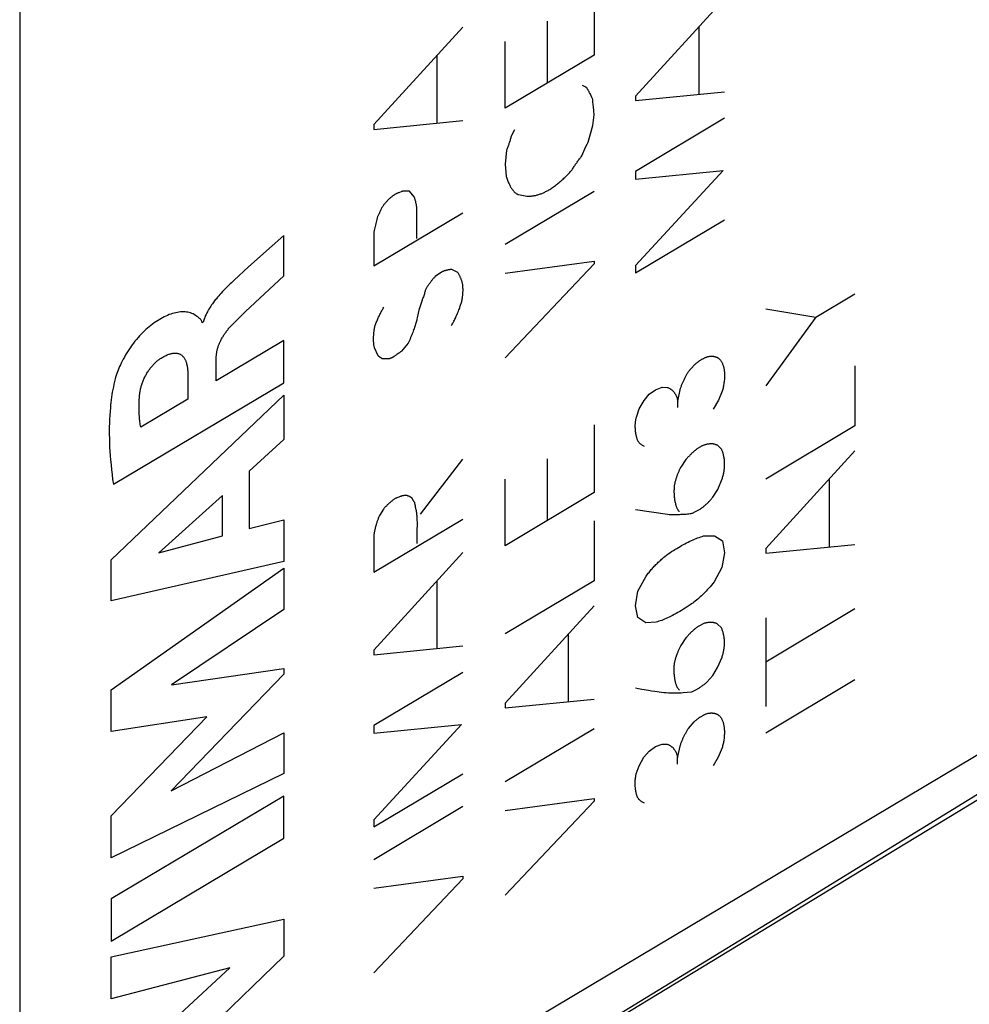
# Model space of a CAD drawing. Units: millimetres. Extents: x 125.7 to 188.5, y 56 to 124.1.
# Drawn here: x 164.5 to 175.6, y 66.3 to 77.9 of the extents above; entities that cross this region are included whole.
import ezdxf

# ---------------------------------------------------------------- set-up
doc = ezdxf.new("R2010")
doc.units = ezdxf.units.MM
doc.header["$LTSCALE"] = 16.335
doc.layers.get('0').update_dxf_attribs({"linetype": 'CONTINUOUS'})
doc.layers.add('ASSI', color=7, linetype='CONTINUOUS')
doc.layers.add('CURVE', color=7, linetype='CONTINUOUS')

msp = doc.modelspace()

# ---------------------------------------------------------------- linework, layer by layer
at = {"color": 253, "linetype": 'CONTINUOUS'}
for p, q in [((171.226, 78.234), (171.226, 77.443)), ((172.753, 78.106), (171.709, 76.964)), ((169.689, 77.771), (168.645, 76.629)), ((170.678, 77.117), (170.678, 77.838)), ((172.45, 77.775), (172.45, 76.983)), ((170.182, 76.821), (170.182, 77.601)), ((169.385, 77.437), (169.385, 76.648)), ((171.226, 77.443), (170.182, 76.821)), ((171.129, 77.069), (171.089, 77.088)), ((171.709, 76.911), (172.753, 77.013)), ((171.709, 76.964), (171.709, 76.911)), ((171.211, 76.618), (171.226, 76.744)), ((168.645, 76.574), (169.689, 76.678)), ((168.645, 76.629), (168.645, 76.574)), ((171.157, 76.426), (171.211, 76.618)), ((172.753, 76.704), (171.709, 76.082)), ((170.294, 76.568), (170.257, 76.502)), ((171.13, 76.372), (171.143, 76.399)), ((171.143, 76.399), (171.157, 76.426)), ((170.199, 76.33), (170.191, 76.248)), ((171.08, 76.263), (171.092, 76.29)), ((171.092, 76.29), (171.105, 76.317)), ((171.105, 76.317), (171.117, 76.345)), ((171.117, 76.345), (171.13, 76.372)), ((170.191, 76.248), (170.182, 76.165)), ((170.182, 76.165), (170.195, 76.024)), ((171.709, 75.992), (172.734, 76.094)), ((172.734, 76.094), (171.709, 74.98)), ((171.709, 76.082), (171.709, 75.992)), ((168.965, 75.843), (168.946, 75.836)), ((169.065, 75.852), (168.984, 75.851)), ((169.12, 75.783), (169.065, 75.852)), ((171.226, 75.847), (170.182, 75.225)), ((170.339, 75.81), (170.439, 75.791)), ((170.439, 75.791), (170.489, 75.794)), ((168.645, 74.976), (169.689, 75.598)), ((169.151, 75.298), (169.151, 75.585)), ((171.709, 74.895), (172.753, 75.517)), ((168.645, 75.357), (168.645, 74.976)), ((170.182, 74.891), (171.226, 75.031)), ((171.226, 74.999), (170.182, 73.9)), ((171.226, 75.031), (171.226, 74.999)), ((169.44, 74.905), (169.364, 74.851)), ((171.709, 74.98), (171.709, 74.895)), ((169.222, 74.602), (169.204, 74.554)), ((173.821, 74.375), (174.279, 74.648)), ((173.235, 74.476), (173.821, 74.375)), ((173.821, 74.375), (173.235, 73.575)), ((168.699, 73.923), (168.654, 74.017)), ((169.048, 74.073), (168.971, 73.978)), ((168.821, 73.889), (168.749, 73.889)), ((172.331, 73.739), (172.397, 73.816)), ((174.279, 73.806), (174.279, 73.105)), ((171.871, 73.475), (171.945, 73.527)), ((171.945, 73.527), (172.022, 73.556)), ((172.022, 73.556), (172.083, 73.554)), ((172.204, 73.394), (172.238, 73.546)), ((172.726, 73.511), (172.681, 73.404)), ((171.754, 73.304), (171.81, 73.401)), ((171.81, 73.401), (171.871, 73.475)), ((172.204, 73.321), (172.204, 73.394)), ((172.681, 73.404), (172.618, 73.3)), ((171.72, 73.206), (171.754, 73.304)), ((171.226, 73.115), (171.226, 72.324)), ((174.279, 73.105), (173.235, 72.483)), ((172.718, 72.832), (172.668, 72.878)), ((174.279, 72.811), (173.235, 71.669)), ((169.684, 72.714), (169.189, 72.073)), ((170.678, 71.997), (170.678, 72.719)), ((172.3, 72.711), (172.241, 72.623)), ((170.182, 71.702), (170.182, 72.482)), ((172.673, 72.362), (172.724, 72.484)), ((173.975, 72.479), (173.975, 71.688)), ((172.615, 72.271), (172.673, 72.362)), ((171.226, 72.324), (170.182, 71.702)), ((168.759, 72.131), (168.714, 72.055)), ((171.709, 72.126), (172.083, 72.07)), ((168.645, 71.392), (169.689, 72.014)), ((169.153, 71.827), (169.155, 71.907)), ((171.226, 71.994), (171.226, 71.293)), ((168.645, 71.798), (168.645, 71.392)), ((172.507, 71.817), (172.634, 71.819)), ((172.634, 71.819), (172.729, 71.761)), ((172.729, 71.761), (172.75, 71.619)), ((173.235, 71.616), (174.279, 71.718)), ((173.235, 71.669), (173.235, 71.616)), ((169.689, 71.623), (168.645, 70.481)), ((172.75, 71.619), (172.721, 71.449)), ((172.721, 71.449), (172.63, 71.278)), ((171.737, 71.17), (171.833, 71.348)), ((169.385, 71.289), (169.385, 70.5)), ((171.226, 71.293), (170.182, 70.671)), ((171.708, 71), (171.737, 71.17)), ((171.226, 70.999), (170.182, 69.859)), ((171.738, 70.863), (171.708, 71)), ((173.235, 70.344), (174.279, 70.966)), ((171.831, 70.802), (171.738, 70.863)), ((173.235, 70.858), (173.235, 69.82)), ((171.95, 70.809), (171.831, 70.802)), ((172.519, 70.795), (172.442, 70.757)), ((172.716, 70.743), (172.666, 70.789)), ((170.922, 70.667), (170.922, 69.876)), ((172.299, 70.623), (172.239, 70.535)), ((168.645, 70.426), (169.689, 70.53)), ((168.645, 70.481), (168.645, 70.426)), ((172.671, 70.276), (172.723, 70.397)), ((172.613, 70.183), (172.671, 70.276)), ((169.689, 70.221), (168.645, 69.599)), ((172.543, 70.105), (172.613, 70.183)), ((174.279, 70.133), (173.235, 69.511)), ((172.268, 69.984), (172.361, 69.991)), ((170.182, 69.804), (171.226, 69.906)), ((170.182, 69.859), (170.182, 69.804)), ((168.645, 69.508), (169.671, 69.611)), ((169.671, 69.611), (168.645, 68.496)), ((168.645, 69.599), (168.645, 69.508)), ((172.329, 69.565), (172.395, 69.642)), ((171.226, 69.561), (170.182, 68.939)), ((171.87, 69.299), (171.944, 69.352)), ((171.944, 69.352), (172.021, 69.381)), ((172.021, 69.381), (172.082, 69.38)), ((172.202, 69.22), (172.236, 69.372)), ((171.809, 69.227), (171.87, 69.299)), ((172.724, 69.337), (172.679, 69.229)), ((171.719, 69.032), (171.753, 69.129)), ((171.753, 69.129), (171.809, 69.227)), ((172.202, 69.145), (172.202, 69.22)), ((172.679, 69.229), (172.617, 69.126)), ((168.645, 68.412), (169.689, 69.034)), ((170.182, 68.606), (171.226, 68.746)), ((171.226, 68.714), (170.182, 67.615)), ((171.226, 68.746), (171.226, 68.714)), ((169.689, 68.651), (168.645, 68.029)), ((168.645, 68.496), (168.645, 68.412)), ((168.645, 67.694), (169.689, 67.835)), ((169.689, 67.803), (168.645, 66.705)), ((169.689, 67.835), (169.689, 67.803))]:
    msp.add_line(p, q, dxfattribs=at)
for points in [[(171.175, 76.997), (171.172, 77.003), (171.169, 77.009), (171.166, 77.015), (171.163, 77.021), (171.16, 77.026), (171.157, 77.032), (171.154, 77.037), (171.151, 77.041), (171.148, 77.046), (171.145, 77.05), (171.142, 77.054), (171.139, 77.058), (171.136, 77.062), (171.133, 77.065), (171.129, 77.069)], [(171.189, 76.968), (171.181, 76.985), (171.175, 76.997)], [(171.206, 76.934), (171.203, 76.94), (171.2, 76.945), (171.197, 76.951), (171.194, 76.957), (171.192, 76.962), (171.189, 76.968)], [(171.226, 76.744), (171.225, 76.76), (171.223, 76.776), (171.222, 76.792), (171.221, 76.808), (171.219, 76.824), (171.218, 76.84), (171.216, 76.856), (171.214, 76.872), (171.212, 76.887), (171.211, 76.903), (171.209, 76.918), (171.206, 76.934)], [(170.257, 76.502), (170.255, 76.493), (170.252, 76.483), (170.249, 76.474), (170.247, 76.464), (170.244, 76.455), (170.241, 76.445), (170.238, 76.435), (170.235, 76.426), (170.231, 76.416), (170.228, 76.407), (170.225, 76.397), (170.222, 76.388), (170.218, 76.378), (170.214, 76.369), (170.211, 76.359), (170.207, 76.349), (170.203, 76.34), (170.199, 76.33)], [(170.967, 76.1), (170.973, 76.109), (170.979, 76.119), (170.985, 76.128), (170.991, 76.138), (170.997, 76.147), (171.003, 76.156), (171.009, 76.165), (171.015, 76.174), (171.021, 76.183), (171.028, 76.192), (171.034, 76.201), (171.04, 76.21), (171.047, 76.219), (171.053, 76.228), (171.06, 76.237), (171.066, 76.246), (171.073, 76.254), (171.08, 76.263)], [(170.705, 75.87), (170.717, 75.878), (170.728, 75.886), (170.739, 75.893), (170.751, 75.901), (170.762, 75.91), (170.773, 75.918), (170.784, 75.927), (170.795, 75.935), (170.806, 75.944), (170.817, 75.953), (170.828, 75.963), (170.839, 75.972), (170.85, 75.982), (170.861, 75.991), (170.872, 76.001), (170.882, 76.012), (170.893, 76.022), (170.904, 76.033), (170.914, 76.043), (170.925, 76.054), (170.936, 76.065), (170.946, 76.077), (170.957, 76.088), (170.967, 76.1)], [(170.195, 76.024), (170.199, 76.013), (170.207, 75.99)], [(170.207, 75.99), (170.211, 75.979), (170.216, 75.969), (170.22, 75.958), (170.224, 75.948), (170.229, 75.938), (170.233, 75.928), (170.238, 75.92), (170.242, 75.911), (170.246, 75.903), (170.251, 75.895), (170.256, 75.888), (170.26, 75.881), (170.264, 75.875), (170.268, 75.87), (170.272, 75.864), (170.276, 75.859), (170.281, 75.854), (170.285, 75.849), (170.29, 75.844), (170.294, 75.84), (170.299, 75.836), (170.304, 75.832), (170.308, 75.828), (170.313, 75.824), (170.318, 75.821), (170.323, 75.818), (170.329, 75.815), (170.334, 75.813), (170.339, 75.81)], [(168.946, 75.836), (168.938, 75.833), (168.93, 75.83), (168.923, 75.827), (168.918, 75.825), (168.913, 75.823), (168.908, 75.82), (168.903, 75.817), (168.898, 75.815), (168.893, 75.812), (168.888, 75.809), (168.883, 75.805), (168.878, 75.802), (168.873, 75.799), (168.868, 75.795), (168.863, 75.791), (168.857, 75.786), (168.85, 75.781), (168.844, 75.776), (168.838, 75.771), (168.832, 75.766), (168.826, 75.76), (168.82, 75.754), (168.814, 75.748), (168.808, 75.742), (168.801, 75.735), (168.795, 75.729), (168.789, 75.722), (168.783, 75.715), (168.776, 75.707), (168.77, 75.7), (168.765, 75.693), (168.76, 75.686), (168.755, 75.68), (168.75, 75.673), (168.745, 75.665), (168.739, 75.658)], [(168.984, 75.851), (168.977, 75.848), (168.971, 75.846), (168.965, 75.843)], [(170.489, 75.794), (170.497, 75.795), (170.506, 75.796), (170.515, 75.797), (170.523, 75.799), (170.532, 75.8), (170.541, 75.802), (170.55, 75.804), (170.559, 75.807), (170.568, 75.809), (170.577, 75.812), (170.586, 75.815), (170.595, 75.818), (170.604, 75.821), (170.613, 75.825), (170.622, 75.828), (170.631, 75.832), (170.64, 75.836), (170.649, 75.841), (170.658, 75.845), (170.668, 75.85), (170.677, 75.855), (170.687, 75.86), (170.696, 75.865), (170.705, 75.87)], [(169.151, 75.585), (169.151, 75.594), (169.151, 75.603), (169.151, 75.613), (169.151, 75.622), (169.15, 75.631), (169.15, 75.64), (169.149, 75.648), (169.149, 75.657), (169.148, 75.666), (169.147, 75.674), (169.146, 75.683), (169.144, 75.691), (169.143, 75.699), (169.142, 75.707), (169.14, 75.715), (169.138, 75.723), (169.137, 75.731), (169.135, 75.739), (169.132, 75.746), (169.13, 75.754), (169.128, 75.761), (169.125, 75.769), (169.123, 75.776), (169.12, 75.783)], [(168.739, 75.658), (168.736, 75.651), (168.733, 75.644), (168.73, 75.637), (168.727, 75.63), (168.724, 75.623), (168.721, 75.616), (168.717, 75.609), (168.714, 75.602), (168.711, 75.595), (168.707, 75.588), (168.704, 75.581), (168.7, 75.574), (168.697, 75.567), (168.693, 75.56), (168.69, 75.553)], [(168.69, 75.553), (168.685, 75.537), (168.681, 75.52), (168.677, 75.504), (168.673, 75.487), (168.669, 75.471), (168.665, 75.454), (168.661, 75.438), (168.658, 75.422), (168.654, 75.405), (168.651, 75.389), (168.648, 75.373), (168.645, 75.357)], [(169.559, 74.935), (169.553, 74.934), (169.548, 74.934), (169.542, 74.933), (169.537, 74.933), (169.531, 74.932), (169.526, 74.931), (169.52, 74.93), (169.515, 74.929), (169.509, 74.928), (169.503, 74.927), (169.498, 74.925), (169.492, 74.924), (169.486, 74.922), (169.481, 74.92), (169.475, 74.919), (169.469, 74.917), (169.463, 74.915), (169.457, 74.912), (169.452, 74.91), (169.446, 74.908), (169.44, 74.905)], [(169.631, 74.899), (169.623, 74.903), (169.615, 74.907), (169.607, 74.911), (169.599, 74.915), (169.591, 74.919), (169.583, 74.923), (169.575, 74.927), (169.567, 74.931), (169.559, 74.935)], [(169.689, 74.752), (169.687, 74.76), (169.685, 74.767), (169.684, 74.774), (169.682, 74.782), (169.68, 74.789), (169.677, 74.796), (169.675, 74.803), (169.673, 74.81), (169.67, 74.817), (169.668, 74.825), (169.665, 74.831), (169.662, 74.838), (169.659, 74.845), (169.656, 74.852), (169.653, 74.859), (169.649, 74.866), (169.646, 74.872), (169.642, 74.879), (169.639, 74.886), (169.635, 74.892), (169.631, 74.899)], [(169.364, 74.851), (169.359, 74.845), (169.354, 74.839), (169.349, 74.834), (169.343, 74.828), (169.338, 74.822), (169.333, 74.816), (169.328, 74.81), (169.323, 74.804), (169.318, 74.798), (169.314, 74.791), (169.309, 74.785), (169.304, 74.779), (169.299, 74.772), (169.295, 74.766), (169.29, 74.76), (169.285, 74.753), (169.281, 74.746), (169.276, 74.74), (169.272, 74.733), (169.267, 74.726), (169.263, 74.719), (169.259, 74.712), (169.254, 74.705), (169.25, 74.698)], [(169.25, 74.698), (169.248, 74.689), (169.246, 74.679), (169.244, 74.67), (169.241, 74.66), (169.238, 74.65), (169.234, 74.638), (169.23, 74.626), (169.226, 74.614), (169.222, 74.602)], [(169.554, 74.278), (169.56, 74.288), (169.566, 74.299), (169.572, 74.309), (169.578, 74.32), (169.584, 74.331), (169.59, 74.342), (169.595, 74.353), (169.601, 74.364), (169.606, 74.376), (169.611, 74.387), (169.618, 74.402), (169.624, 74.416), (169.63, 74.431), (169.636, 74.446), (169.642, 74.461), (169.648, 74.476), (169.652, 74.486), (169.655, 74.497), (169.659, 74.507), (169.662, 74.517), (169.666, 74.528), (169.669, 74.538), (169.672, 74.548), (169.675, 74.559), (169.677, 74.569), (169.679, 74.58), (169.682, 74.59), (169.683, 74.601), (169.685, 74.611), (169.686, 74.621), (169.687, 74.632), (169.688, 74.642), (169.689, 74.652), (169.69, 74.662), (169.69, 74.672), (169.691, 74.682), (169.691, 74.692), (169.691, 74.704), (169.69, 74.716), (169.69, 74.728), (169.689, 74.74), (169.689, 74.752)], [(169.204, 74.554), (169.2, 74.542), (169.196, 74.53), (169.192, 74.518), (169.188, 74.506), (169.185, 74.494), (169.181, 74.482), (169.178, 74.47), (169.175, 74.458), (169.171, 74.442), (169.167, 74.425)], [(168.659, 74.271), (168.663, 74.281), (168.667, 74.292), (168.671, 74.303), (168.675, 74.314), (168.68, 74.325), (168.684, 74.335), (168.689, 74.346), (168.693, 74.357), (168.698, 74.367), (168.703, 74.378), (168.708, 74.388), (168.713, 74.399), (168.718, 74.409), (168.723, 74.42), (168.728, 74.43), (168.734, 74.44), (168.739, 74.451), (168.745, 74.461), (168.75, 74.471), (168.756, 74.482), (168.762, 74.492)], [(169.167, 74.425), (169.154, 74.368), (169.151, 74.354), (169.148, 74.343), (169.145, 74.331), (169.142, 74.319), (169.138, 74.307), (169.135, 74.294), (169.131, 74.281), (169.127, 74.268), (169.122, 74.254), (169.117, 74.241), (169.112, 74.227), (169.107, 74.212), (169.102, 74.198), (169.096, 74.183), (169.09, 74.168), (169.084, 74.153), (169.077, 74.137), (169.07, 74.121), (169.063, 74.105), (169.056, 74.089), (169.048, 74.073)], [(168.654, 74.017), (168.653, 74.024), (168.651, 74.032), (168.65, 74.039), (168.648, 74.047), (168.647, 74.055), (168.646, 74.063), (168.646, 74.071), (168.645, 74.079), (168.644, 74.088), (168.644, 74.096), (168.644, 74.105), (168.643, 74.114), (168.643, 74.124), (168.644, 74.133), (168.644, 74.143), (168.644, 74.153), (168.645, 74.162), (168.646, 74.173), (168.646, 74.182), (168.647, 74.191), (168.648, 74.201), (168.649, 74.21), (168.651, 74.22), (168.652, 74.23), (168.654, 74.24), (168.655, 74.25), (168.657, 74.26), (168.659, 74.271)], [(168.971, 73.978), (168.965, 73.974), (168.96, 73.971), (168.955, 73.967), (168.95, 73.964), (168.945, 73.96), (168.94, 73.956), (168.916, 73.939)], [(168.749, 73.889), (168.745, 73.891), (168.742, 73.893), (168.738, 73.895), (168.735, 73.897), (168.731, 73.899), (168.728, 73.901), (168.725, 73.903), (168.721, 73.905), (168.718, 73.908), (168.715, 73.91), (168.712, 73.913), (168.709, 73.915), (168.705, 73.918), (168.702, 73.921), (168.699, 73.923)], [(168.916, 73.939), (168.91, 73.935), (168.905, 73.931), (168.9, 73.928), (168.895, 73.924), (168.89, 73.921), (168.886, 73.918), (168.882, 73.915), (168.878, 73.913), (168.874, 73.91), (168.87, 73.908), (168.866, 73.906), (168.862, 73.904), (168.858, 73.902), (168.854, 73.9), (168.85, 73.898), (168.846, 73.897), (168.843, 73.895), (168.839, 73.894), (168.835, 73.892), (168.832, 73.891), (168.828, 73.89), (168.825, 73.889), (168.821, 73.889)], [(172.397, 73.816), (172.403, 73.822), (172.409, 73.827), (172.415, 73.832), (172.421, 73.837), (172.427, 73.842), (172.433, 73.847), (172.44, 73.852), (172.446, 73.856), (172.452, 73.861), (172.458, 73.865), (172.464, 73.869), (172.47, 73.873), (172.476, 73.877), (172.482, 73.881), (172.488, 73.884), (172.494, 73.888), (172.501, 73.891), (172.507, 73.894), (172.513, 73.897), (172.519, 73.9), (172.525, 73.903), (172.531, 73.905), (172.537, 73.908), (172.544, 73.91), (172.55, 73.913), (172.556, 73.915), (172.562, 73.917)], [(172.562, 73.917), (172.567, 73.918), (172.573, 73.918), (172.578, 73.919), (172.583, 73.919), (172.588, 73.92), (172.593, 73.92), (172.598, 73.92), (172.602, 73.92), (172.607, 73.92), (172.612, 73.92), (172.617, 73.919), (172.621, 73.919), (172.626, 73.918), (172.63, 73.917), (172.635, 73.916), (172.639, 73.915), (172.643, 73.914), (172.648, 73.913), (172.652, 73.911), (172.656, 73.91), (172.66, 73.908), (172.664, 73.906), (172.668, 73.904), (172.672, 73.902), (172.676, 73.9), (172.68, 73.898), (172.684, 73.895)], [(172.684, 73.895), (172.689, 73.891), (172.693, 73.887), (172.697, 73.882), (172.702, 73.878), (172.706, 73.872), (172.709, 73.867), (172.713, 73.861), (172.717, 73.855), (172.72, 73.849), (172.724, 73.842), (172.727, 73.835), (172.73, 73.828), (172.733, 73.82), (172.735, 73.812), (172.738, 73.804), (172.74, 73.795), (172.742, 73.786), (172.744, 73.777), (172.746, 73.768), (172.747, 73.758), (172.749, 73.748), (172.75, 73.737), (172.751, 73.727), (172.751, 73.716), (172.751, 73.705), (172.752, 73.694), (172.751, 73.682), (172.751, 73.67), (172.751, 73.658), (172.75, 73.646), (172.749, 73.633), (172.747, 73.621), (172.745, 73.608), (172.744, 73.595), (172.741, 73.581), (172.739, 73.57), (172.737, 73.559), (172.735, 73.547), (172.732, 73.535), (172.729, 73.523), (172.726, 73.511)], [(172.238, 73.546), (172.241, 73.555), (172.244, 73.563), (172.247, 73.571), (172.25, 73.58), (172.253, 73.588), (172.256, 73.596), (172.26, 73.604), (172.263, 73.613), (172.267, 73.621), (172.27, 73.629), (172.274, 73.637), (172.278, 73.645), (172.282, 73.653), (172.286, 73.661), (172.29, 73.669), (172.294, 73.677), (172.298, 73.685), (172.303, 73.693), (172.307, 73.7), (172.312, 73.708), (172.316, 73.716), (172.321, 73.724), (172.326, 73.732), (172.331, 73.739)], [(172.083, 73.554), (172.089, 73.552), (172.095, 73.55), (172.1, 73.547), (172.105, 73.545), (172.11, 73.542), (172.115, 73.539), (172.12, 73.536), (172.125, 73.533), (172.129, 73.529), (172.134, 73.526), (172.138, 73.522), (172.142, 73.518), (172.146, 73.514), (172.15, 73.51), (172.154, 73.506), (172.158, 73.502), (172.161, 73.497), (172.165, 73.492), (172.168, 73.488), (172.171, 73.483), (172.174, 73.478), (172.177, 73.473), (172.18, 73.468), (172.183, 73.463), (172.185, 73.457), (172.188, 73.452), (172.19, 73.447), (172.192, 73.441), (172.194, 73.435), (172.196, 73.43), (172.198, 73.423), (172.199, 73.416), (172.201, 73.409), (172.203, 73.402), (172.204, 73.394)], [(171.815, 72.865), (171.807, 72.869), (171.8, 72.872), (171.792, 72.876), (171.787, 72.879), (171.781, 72.883), (171.776, 72.886), (171.771, 72.89), (171.766, 72.894), (171.761, 72.899), (171.756, 72.903), (171.752, 72.908), (171.748, 72.913), (171.745, 72.917), (171.742, 72.921), (171.739, 72.926), (171.737, 72.931), (171.734, 72.937), (171.732, 72.942), (171.73, 72.948), (171.728, 72.953), (171.726, 72.959), (171.724, 72.967), (171.722, 72.975), (171.72, 72.983), (171.718, 72.991), (171.716, 73.001), (171.714, 73.012), (171.713, 73.023), (171.711, 73.035), (171.71, 73.046), (171.709, 73.057), (171.708, 73.066), (171.708, 73.075), (171.707, 73.084), (171.707, 73.093), (171.707, 73.102), (171.707, 73.111), (171.707, 73.12), (171.708, 73.129), (171.708, 73.139), (171.709, 73.148), (171.711, 73.158), (171.712, 73.167), (171.713, 73.175), (171.715, 73.183), (171.717, 73.19), (171.718, 73.198), (171.72, 73.206)], [(172.443, 72.845), (172.436, 72.84), (172.429, 72.835), (172.422, 72.829), (172.415, 72.824), (172.408, 72.818), (172.401, 72.812), (172.394, 72.806), (172.387, 72.8), (172.38, 72.794), (172.373, 72.788), (172.367, 72.781), (172.36, 72.775), (172.353, 72.768), (172.346, 72.762), (172.34, 72.755), (172.333, 72.748), (172.326, 72.741), (172.32, 72.734), (172.313, 72.726), (172.307, 72.719), (172.3, 72.711)], [(172.668, 72.878), (172.663, 72.88), (172.657, 72.882), (172.652, 72.884), (172.646, 72.886), (172.641, 72.888), (172.635, 72.889), (172.629, 72.891), (172.623, 72.892), (172.617, 72.893), (172.611, 72.893), (172.605, 72.894), (172.599, 72.894), (172.593, 72.894), (172.587, 72.894), (172.58, 72.894), (172.574, 72.893), (172.567, 72.892), (172.561, 72.892), (172.554, 72.891), (172.548, 72.889), (172.541, 72.888), (172.534, 72.886), (172.528, 72.884), (172.521, 72.882), (172.515, 72.88), (172.508, 72.878), (172.502, 72.875), (172.495, 72.873), (172.488, 72.87), (172.482, 72.867), (172.476, 72.864), (172.469, 72.86), (172.463, 72.857), (172.456, 72.853), (172.45, 72.849), (172.443, 72.845)], [(172.724, 72.484), (172.727, 72.494), (172.73, 72.504), (172.733, 72.514), (172.736, 72.524), (172.738, 72.534), (172.74, 72.544), (172.743, 72.554), (172.744, 72.564), (172.746, 72.574), (172.748, 72.584), (172.749, 72.594), (172.75, 72.605), (172.751, 72.615), (172.752, 72.625), (172.753, 72.635), (172.753, 72.645), (172.753, 72.654), (172.753, 72.664), (172.753, 72.674), (172.753, 72.684), (172.752, 72.693), (172.751, 72.703), (172.75, 72.713), (172.749, 72.722), (172.747, 72.732), (172.745, 72.741), (172.743, 72.75), (172.741, 72.759), (172.739, 72.769), (172.736, 72.778), (172.734, 72.787), (172.731, 72.796), (172.728, 72.805), (172.725, 72.814), (172.721, 72.823), (172.718, 72.832)], [(172.241, 72.623), (172.237, 72.616), (172.233, 72.608), (172.229, 72.6), (172.226, 72.593), (172.222, 72.585), (172.218, 72.577), (172.215, 72.57), (172.212, 72.562), (172.208, 72.554), (172.205, 72.547), (172.202, 72.539), (172.199, 72.531), (172.196, 72.524), (172.194, 72.516), (172.191, 72.508), (172.188, 72.501), (172.186, 72.493), (172.183, 72.485), (172.181, 72.478), (172.179, 72.47), (172.177, 72.462), (172.174, 72.455), (172.172, 72.447), (172.171, 72.439), (172.169, 72.432), (172.167, 72.424), (172.165, 72.416)], [(172.165, 72.416), (172.164, 72.406), (172.163, 72.396), (172.162, 72.387), (172.162, 72.377), (172.161, 72.368), (172.161, 72.359), (172.16, 72.348), (172.16, 72.337), (172.16, 72.327), (172.161, 72.317), (172.161, 72.307), (172.162, 72.297), (172.162, 72.288), (172.163, 72.278), (172.164, 72.269), (172.165, 72.26), (172.167, 72.249), (172.168, 72.239), (172.17, 72.228), (172.172, 72.218), (172.174, 72.208), (172.176, 72.199), (172.177, 72.192), (172.179, 72.186), (172.181, 72.18), (172.183, 72.173), (172.185, 72.166), (172.187, 72.16), (172.19, 72.153), (172.192, 72.147), (172.195, 72.141), (172.198, 72.136), (172.201, 72.131), (172.204, 72.126), (172.207, 72.121), (172.21, 72.116), (172.214, 72.112), (172.217, 72.108), (172.221, 72.105), (172.225, 72.101)], [(168.898, 72.256), (168.892, 72.252), (168.886, 72.248), (168.88, 72.243), (168.874, 72.239), (168.868, 72.234), (168.862, 72.23), (168.856, 72.225), (168.851, 72.22), (168.845, 72.215), (168.839, 72.21), (168.833, 72.205), (168.827, 72.2), (168.821, 72.195), (168.816, 72.19), (168.81, 72.184), (168.804, 72.179), (168.798, 72.173), (168.793, 72.167), (168.787, 72.162), (168.781, 72.156), (168.776, 72.15), (168.77, 72.144), (168.764, 72.137), (168.759, 72.131)], [(168.917, 72.263), (168.911, 72.26), (168.905, 72.258), (168.898, 72.256)], [(169.099, 72.253), (169.097, 72.256), (169.094, 72.258), (169.091, 72.261), (169.089, 72.263), (169.085, 72.266), (169.081, 72.269), (169.077, 72.271), (169.073, 72.274), (169.068, 72.276), (169.064, 72.279), (169.059, 72.281), (169.055, 72.282), (169.05, 72.284), (169.045, 72.286), (169.04, 72.287), (169.035, 72.289), (169.031, 72.289), (169.027, 72.29), (169.023, 72.291), (169.018, 72.291), (169.014, 72.291), (169.01, 72.291), (169.005, 72.29), (169, 72.29), (168.996, 72.289), (168.991, 72.288), (168.986, 72.287), (168.981, 72.286), (168.976, 72.285), (168.971, 72.283), (168.966, 72.282), (168.961, 72.28), (168.955, 72.277), (168.948, 72.275), (168.941, 72.272), (168.917, 72.263)], [(169.127, 72.207), (169.125, 72.209), (169.123, 72.211), (169.121, 72.212), (169.12, 72.214), (169.118, 72.216), (169.117, 72.218), (169.115, 72.22), (169.114, 72.222), (169.113, 72.224), (169.111, 72.226), (169.11, 72.228), (169.109, 72.231), (169.107, 72.233), (169.106, 72.235), (169.105, 72.237), (169.104, 72.239), (169.103, 72.242), (169.103, 72.244), (169.102, 72.246), (169.101, 72.248), (169.1, 72.251), (169.099, 72.253)], [(172.363, 72.08), (172.37, 72.082), (172.377, 72.085), (172.384, 72.088), (172.391, 72.091), (172.398, 72.094), (172.405, 72.098), (172.412, 72.101), (172.42, 72.105), (172.428, 72.109), (172.436, 72.114), (172.444, 72.118), (172.452, 72.123), (172.459, 72.127), (172.467, 72.132), (172.474, 72.137), (172.482, 72.143), (172.489, 72.148), (172.496, 72.153), (172.504, 72.159), (172.511, 72.164), (172.518, 72.17), (172.524, 72.176), (172.531, 72.182), (172.538, 72.188), (172.544, 72.194), (172.551, 72.2), (172.557, 72.206), (172.564, 72.212), (172.57, 72.219), (172.576, 72.225), (172.582, 72.231), (172.588, 72.238), (172.593, 72.245), (172.599, 72.251), (172.604, 72.258), (172.61, 72.265), (172.615, 72.271)], [(169.135, 72.158), (169.133, 72.17), (169.131, 72.182), (169.128, 72.194), (169.127, 72.207)], [(169.155, 71.907), (169.156, 71.927), (169.156, 71.947), (169.156, 71.968), (169.156, 71.983), (169.155, 71.998), (169.155, 72.013), (169.154, 72.028), (169.153, 72.04), (169.152, 72.052), (169.151, 72.063), (169.15, 72.075), (169.148, 72.087), (169.146, 72.099), (169.144, 72.11), (169.142, 72.122), (169.135, 72.158)], [(168.714, 72.055), (168.71, 72.047), (168.706, 72.039), (168.703, 72.031), (168.699, 72.022), (168.696, 72.014), (168.693, 72.006), (168.69, 71.997), (168.686, 71.989), (168.683, 71.98), (168.681, 71.971), (168.678, 71.963), (168.675, 71.954), (168.672, 71.945), (168.67, 71.936), (168.667, 71.928), (168.665, 71.919), (168.663, 71.91), (168.661, 71.901), (168.659, 71.892), (168.657, 71.884), (168.655, 71.875), (168.653, 71.866), (168.652, 71.858), (168.651, 71.849), (168.649, 71.84), (168.648, 71.832), (168.647, 71.823), (168.646, 71.815), (168.645, 71.806), (168.645, 71.798)], [(172.083, 72.07), (172.103, 72.069), (172.141, 72.069)], [(172.141, 72.069), (172.159, 72.069), (172.178, 72.069), (172.194, 72.069), (172.209, 72.069), (172.225, 72.069), (172.24, 72.07), (172.256, 72.07), (172.271, 72.071), (172.287, 72.072), (172.302, 72.073), (172.317, 72.075), (172.333, 72.076), (172.348, 72.078), (172.363, 72.08)], [(169.154, 71.728), (169.153, 71.743), (169.153, 71.757), (169.153, 71.772), (169.153, 71.787), (169.153, 71.807), (169.153, 71.827)], [(172.053, 71.577), (172.073, 71.591), (172.093, 71.606), (172.113, 71.62), (172.133, 71.633), (172.153, 71.646), (172.172, 71.659), (172.192, 71.671), (172.212, 71.683), (172.231, 71.694), (172.25, 71.705), (172.27, 71.716), (172.289, 71.726), (172.308, 71.736), (172.327, 71.745), (172.346, 71.754), (172.364, 71.763), (172.383, 71.771), (172.401, 71.779), (172.419, 71.786), (172.437, 71.793), (172.455, 71.8), (172.473, 71.806), (172.49, 71.812), (172.507, 71.817)], [(171.833, 71.348), (171.841, 71.359), (171.85, 71.37), (171.859, 71.381), (171.868, 71.391), (171.876, 71.402), (171.885, 71.412), (171.894, 71.423), (171.903, 71.433), (171.912, 71.443), (171.921, 71.453), (171.93, 71.463), (171.939, 71.472), (171.948, 71.482), (171.958, 71.491), (171.967, 71.5), (171.976, 71.509), (171.986, 71.518), (171.995, 71.527), (172.005, 71.535), (172.014, 71.544), (172.024, 71.552), (172.033, 71.561), (172.043, 71.569), (172.053, 71.577)], [(172.63, 71.278), (172.614, 71.259), (172.598, 71.24), (172.582, 71.221), (172.566, 71.203), (172.55, 71.186), (172.536, 71.171), (172.523, 71.157), (172.509, 71.143), (172.495, 71.129), (172.481, 71.116), (172.466, 71.103), (172.452, 71.09), (172.438, 71.078), (172.423, 71.066), (172.409, 71.054), (172.394, 71.043), (172.38, 71.032), (172.365, 71.022), (172.351, 71.012), (172.336, 71.002), (172.314, 70.987), (172.292, 70.973), (172.271, 70.959), (172.249, 70.946), (172.228, 70.933), (172.206, 70.92), (172.184, 70.908), (172.163, 70.896), (172.141, 70.885), (172.12, 70.874), (172.103, 70.866), (172.086, 70.857), (172.069, 70.85), (172.051, 70.842), (172.034, 70.835), (172.017, 70.829), (172, 70.823), (171.984, 70.818), (171.967, 70.813), (171.95, 70.809)], [(172.442, 70.757), (172.434, 70.752), (172.427, 70.746), (172.42, 70.741), (172.413, 70.735), (172.406, 70.729), (172.399, 70.724), (172.392, 70.718), (172.385, 70.712), (172.379, 70.705), (172.372, 70.699), (172.365, 70.693), (172.358, 70.686), (172.351, 70.68), (172.345, 70.673), (172.338, 70.666), (172.331, 70.659), (172.325, 70.652), (172.318, 70.645), (172.312, 70.638), (172.305, 70.63), (172.299, 70.623)], [(172.666, 70.789), (172.662, 70.791), (172.657, 70.793), (172.652, 70.795), (172.647, 70.797), (172.642, 70.798), (172.637, 70.8), (172.632, 70.801), (172.627, 70.802), (172.621, 70.803), (172.616, 70.804), (172.611, 70.804), (172.605, 70.805), (172.6, 70.805), (172.595, 70.805), (172.589, 70.806), (172.584, 70.805), (172.578, 70.805), (172.572, 70.805), (172.567, 70.804), (172.561, 70.804), (172.555, 70.803), (172.549, 70.802), (172.543, 70.801), (172.537, 70.8), (172.531, 70.798), (172.525, 70.797), (172.519, 70.795)], [(172.723, 70.397), (172.726, 70.407), (172.729, 70.417), (172.732, 70.428), (172.734, 70.438), (172.737, 70.448), (172.739, 70.458), (172.741, 70.468), (172.743, 70.478), (172.745, 70.488), (172.746, 70.498), (172.748, 70.509), (172.749, 70.519), (172.75, 70.529), (172.751, 70.539), (172.751, 70.548), (172.752, 70.558), (172.752, 70.568), (172.752, 70.578), (172.752, 70.588), (172.751, 70.597), (172.75, 70.607), (172.749, 70.616), (172.748, 70.626), (172.747, 70.635), (172.745, 70.644), (172.743, 70.653), (172.741, 70.663), (172.739, 70.672), (172.737, 70.681), (172.734, 70.69), (172.732, 70.699), (172.729, 70.708), (172.726, 70.717), (172.723, 70.725), (172.72, 70.734), (172.716, 70.743)], [(172.239, 70.535), (172.235, 70.527), (172.231, 70.519), (172.228, 70.512), (172.224, 70.504), (172.22, 70.496), (172.217, 70.489), (172.213, 70.481), (172.21, 70.473), (172.207, 70.466), (172.204, 70.458), (172.201, 70.45), (172.198, 70.443), (172.195, 70.435), (172.192, 70.427), (172.189, 70.42), (172.187, 70.412), (172.184, 70.404), (172.182, 70.397), (172.179, 70.389), (172.177, 70.381), (172.175, 70.374), (172.173, 70.366), (172.171, 70.358), (172.169, 70.351), (172.167, 70.343), (172.165, 70.335), (172.164, 70.328)], [(172.164, 70.328), (172.162, 70.317), (172.161, 70.307), (172.16, 70.296), (172.16, 70.286), (172.159, 70.276), (172.159, 70.266), (172.159, 70.257), (172.159, 70.247), (172.159, 70.238), (172.159, 70.228), (172.159, 70.217), (172.16, 70.206), (172.161, 70.195), (172.162, 70.184), (172.163, 70.174), (172.165, 70.163), (172.166, 70.153), (172.168, 70.143), (172.169, 70.133), (172.171, 70.124), (172.173, 70.114), (172.175, 70.105), (172.177, 70.097), (172.179, 70.09), (172.182, 70.083), (172.184, 70.076), (172.186, 70.069), (172.189, 70.064), (172.191, 70.058), (172.194, 70.053), (172.196, 70.048), (172.199, 70.043), (172.202, 70.038), (172.205, 70.034), (172.208, 70.03), (172.212, 70.025), (172.215, 70.022), (172.219, 70.018), (172.223, 70.014)], [(172.361, 69.991), (172.369, 69.994), (172.377, 69.997), (172.384, 70.001), (172.392, 70.004), (172.4, 70.008), (172.407, 70.012), (172.415, 70.016), (172.422, 70.02), (172.43, 70.024), (172.437, 70.028), (172.445, 70.033), (172.453, 70.037), (172.46, 70.042), (172.468, 70.047), (172.475, 70.052), (172.483, 70.058), (172.49, 70.063), (172.498, 70.069), (172.505, 70.074), (172.513, 70.08), (172.52, 70.086), (172.528, 70.092), (172.535, 70.099), (172.543, 70.105)], [(171.708, 70.039), (171.746, 70.033), (171.784, 70.026), (171.86, 70.013)], [(171.86, 70.013), (171.898, 70.006), (171.936, 70), (171.962, 69.996), (171.988, 69.993), (172.014, 69.989), (172.04, 69.986), (172.067, 69.984), (172.094, 69.982), (172.115, 69.981), (172.136, 69.98), (172.157, 69.98), (172.179, 69.98), (172.2, 69.981), (172.223, 69.981), (172.245, 69.983), (172.268, 69.984)], [(172.395, 69.642), (172.401, 69.647), (172.407, 69.653), (172.413, 69.658), (172.42, 69.663), (172.426, 69.668), (172.432, 69.673), (172.438, 69.677), (172.444, 69.682), (172.45, 69.686), (172.456, 69.691), (172.462, 69.695), (172.468, 69.699), (172.475, 69.702), (172.481, 69.706), (172.487, 69.71), (172.493, 69.713), (172.499, 69.717), (172.505, 69.72), (172.511, 69.723), (172.517, 69.726), (172.523, 69.728), (172.53, 69.731), (172.536, 69.734), (172.542, 69.736), (172.548, 69.738), (172.554, 69.74), (172.56, 69.742)], [(172.56, 69.742), (172.566, 69.743), (172.571, 69.744), (172.576, 69.745), (172.581, 69.745), (172.586, 69.745), (172.591, 69.746), (172.596, 69.746), (172.601, 69.746), (172.606, 69.746), (172.61, 69.745), (172.615, 69.745), (172.62, 69.744), (172.624, 69.744), (172.629, 69.743), (172.633, 69.742), (172.638, 69.741), (172.642, 69.74), (172.646, 69.738), (172.65, 69.737), (172.655, 69.735), (172.659, 69.734), (172.663, 69.732), (172.667, 69.73), (172.671, 69.728), (172.675, 69.726), (172.679, 69.723), (172.683, 69.721)], [(172.683, 69.721), (172.687, 69.717), (172.692, 69.713), (172.696, 69.708), (172.7, 69.703), (172.704, 69.698), (172.708, 69.693), (172.712, 69.687), (172.715, 69.681), (172.719, 69.674), (172.722, 69.668), (172.725, 69.661), (172.728, 69.653), (172.731, 69.646), (172.734, 69.638), (172.736, 69.629), (172.739, 69.621), (172.741, 69.612), (172.743, 69.603), (172.744, 69.593), (172.746, 69.583), (172.747, 69.573), (172.748, 69.563), (172.749, 69.553), (172.75, 69.542), (172.75, 69.531), (172.75, 69.519), (172.75, 69.508), (172.75, 69.496), (172.749, 69.484), (172.748, 69.471), (172.747, 69.459), (172.746, 69.446), (172.744, 69.433), (172.742, 69.42), (172.74, 69.407), (172.738, 69.396), (172.735, 69.384), (172.733, 69.373), (172.73, 69.361), (172.727, 69.349), (172.724, 69.337)], [(172.236, 69.372), (172.239, 69.38), (172.242, 69.389), (172.245, 69.397), (172.248, 69.405), (172.251, 69.414), (172.255, 69.422), (172.258, 69.43), (172.262, 69.438), (172.265, 69.446), (172.269, 69.454), (172.273, 69.462), (172.276, 69.47), (172.28, 69.478), (172.284, 69.486), (172.288, 69.494), (172.293, 69.502), (172.297, 69.51), (172.301, 69.518), (172.306, 69.526), (172.31, 69.534), (172.315, 69.542), (172.32, 69.55), (172.324, 69.557), (172.329, 69.565)], [(172.082, 69.38), (172.087, 69.378), (172.093, 69.375), (172.098, 69.373), (172.103, 69.37), (172.109, 69.368), (172.114, 69.365), (172.118, 69.361), (172.123, 69.358), (172.128, 69.355), (172.132, 69.351), (172.136, 69.348), (172.141, 69.344), (172.145, 69.34), (172.149, 69.336), (172.153, 69.332), (172.156, 69.327), (172.16, 69.323), (172.163, 69.318), (172.167, 69.313), (172.17, 69.309), (172.173, 69.304), (172.176, 69.299), (172.178, 69.293), (172.181, 69.288), (172.184, 69.283), (172.186, 69.278), (172.188, 69.272), (172.19, 69.267), (172.192, 69.261), (172.194, 69.255), (172.196, 69.249), (172.198, 69.242), (172.2, 69.235), (172.201, 69.227), (172.202, 69.22)], [(171.814, 68.691), (171.806, 68.694), (171.798, 68.698), (171.791, 68.702), (171.785, 68.705), (171.78, 68.708), (171.774, 68.712), (171.769, 68.716), (171.764, 68.72), (171.759, 68.724), (171.755, 68.729), (171.75, 68.734), (171.747, 68.738), (171.744, 68.743), (171.741, 68.747), (171.738, 68.752), (171.735, 68.757), (171.733, 68.762), (171.73, 68.768), (171.728, 68.773), (171.726, 68.779), (171.724, 68.785), (171.722, 68.793), (171.72, 68.8), (171.718, 68.808), (171.717, 68.816), (171.715, 68.827), (171.713, 68.838), (171.711, 68.849), (171.71, 68.86), (171.709, 68.872), (171.707, 68.883), (171.707, 68.892), (171.706, 68.901), (171.706, 68.909), (171.705, 68.918), (171.705, 68.927), (171.705, 68.936), (171.706, 68.946), (171.706, 68.955), (171.707, 68.964), (171.708, 68.974), (171.709, 68.983), (171.71, 68.993), (171.712, 69), (171.713, 69.008), (171.715, 69.016), (171.717, 69.024), (171.719, 69.032)]]:
    msp.add_lwpolyline(points, dxfattribs=at)
at = {"layer": 'ASSI', "color": 7, "linetype": 'CONTINUOUS'}
msp.add_line((164.501, 92.146), (164.501, 62.513), dxfattribs=at)
at = {"layer": 'ASSI', "color": 253, "linetype": 'CONTINUOUS'}
msp.add_line((188.209, 76.701), (164.501, 62.575), dxfattribs=at)
at = {"layer": 'ASSI', "color": 7, "linetype": 'CONTINUOUS'}
msp.add_lwpolyline([(170.498, 65.564), (172.605, 66.842), (174.755, 68.147), (176.844, 69.416), (178.87, 70.648), (180.834, 71.843), (182.735, 73.002), (184.574, 74.124), (186.351, 75.21), (188.012, 76.228)], dxfattribs=at)
at = {"layer": 'ASSI', "color": 253, "linetype": 'CONTINUOUS'}
for points in [[(173.32, 67.326), (174.196, 67.863), (175.047, 68.386), (175.865, 68.888), (176.643, 69.367), (177.386, 69.825), (178.1, 70.266), (178.785, 70.69), (180.07, 71.487)], [(170.555, 65.635), (171.501, 66.213), (173.32, 67.326)]]:
    msp.add_lwpolyline(points, dxfattribs=at)
at = {"layer": 'CURVE', "color": 253, "linetype": 'CONTINUOUS'}
for p, q in [((167.591, 75.334), (167.455, 75.21)), ((167.591, 74.859), (167.591, 75.334)), ((167.455, 75.21), (167.181, 74.964)), ((167.181, 74.964), (167.012, 74.81)), ((167.012, 74.81), (166.98, 74.78)), ((167.2, 74.493), (167.591, 74.859)), ((167.145, 74.441), (167.2, 74.493)), ((166.649, 74.319), (166.637, 74.312)), ((167.591, 74.102), (166.801, 73.631)), ((167.591, 73.61), (167.591, 74.102)), ((166.801, 73.631), (166.801, 73.896)), ((166.471, 73.701), (166.471, 73.418)), ((165.597, 72.422), (167.591, 73.61)), ((165.573, 71.536), (167.591, 73.465)), ((166.471, 73.418), (165.917, 73.088)), ((167.591, 73.465), (167.591, 72.944)), ((167.591, 72.944), (167.188, 72.576)), ((167.188, 72.576), (167.188, 71.903)), ((166.876, 72.291), (166.128, 71.618)), ((166.876, 71.818), (166.876, 72.291)), ((167.188, 71.903), (167.591, 72.006)), ((167.591, 72.006), (167.591, 71.517)), ((166.128, 71.618), (166.876, 71.818)), ((165.573, 71.058), (165.573, 71.536)), ((167.591, 71.517), (165.573, 71.058)), ((165.573, 70.016), (167.591, 71.44)), ((167.591, 71.44), (167.591, 70.956)), ((167.591, 70.956), (166.279, 70.073)), ((167.591, 70.198), (166.273, 68.833)), ((166.279, 70.073), (167.591, 70.267)), ((167.591, 70.267), (167.591, 70.198)), ((165.573, 69.527), (165.573, 70.016)), ((166.693, 69.701), (165.573, 69.527)), ((165.573, 68.544), (166.693, 69.701)), ((166.273, 68.833), (167.591, 69.512)), ((167.591, 69.512), (167.591, 69.039)), ((167.591, 69.039), (165.573, 68.05)), ((167.591, 68.773), (165.573, 67.571)), ((167.591, 68.279), (167.591, 68.773)), ((165.573, 68.05), (165.573, 68.544)), ((165.573, 67.076), (167.591, 68.279)), ((165.573, 67.571), (165.573, 67.076)), ((165.573, 66.893), (167.591, 67.334)), ((167.591, 67.334), (167.591, 66.899)), ((167.591, 66.899), (165.573, 64.946)), ((165.573, 66.399), (165.573, 66.893)), ((166.962, 66.762), (165.573, 66.399)), ((165.573, 65.483), (166.962, 66.762))]:
    msp.add_line(p, q, dxfattribs=at)
for points in [[(166.98, 74.78), (166.964, 74.765), (166.948, 74.75), (166.932, 74.734), (166.917, 74.72), (166.903, 74.705), (166.888, 74.69), (166.874, 74.675), (166.859, 74.659), (166.845, 74.643), (166.831, 74.627), (166.817, 74.611), (166.808, 74.6), (166.799, 74.589), (166.79, 74.578), (166.782, 74.566), (166.773, 74.555), (166.764, 74.543), (166.756, 74.532), (166.748, 74.52), (166.74, 74.507), (166.732, 74.495), (166.724, 74.483), (166.716, 74.47), (166.71, 74.46), (166.704, 74.449), (166.699, 74.439), (166.693, 74.428), (166.688, 74.417), (166.682, 74.406), (166.677, 74.396), (166.673, 74.385), (166.668, 74.374), (166.664, 74.363), (166.66, 74.352), (166.656, 74.341), (166.652, 74.33), (166.649, 74.319)], [(166.637, 74.312), (166.636, 74.319), (166.634, 74.326), (166.631, 74.332), (166.628, 74.338), (166.625, 74.343), (166.621, 74.348), (166.617, 74.353), (166.612, 74.357), (166.607, 74.361), (166.603, 74.365), (166.598, 74.369), (166.585, 74.379), (166.572, 74.388), (166.558, 74.398), (166.545, 74.406), (166.531, 74.414), (166.516, 74.42), (166.501, 74.426), (166.486, 74.43), (166.47, 74.434), (166.453, 74.437), (166.436, 74.438), (166.419, 74.439), (166.401, 74.439), (166.383, 74.438), (166.365, 74.436), (166.347, 74.433), (166.328, 74.429), (166.309, 74.425), (166.29, 74.419), (166.271, 74.413), (166.252, 74.406), (166.232, 74.398), (166.213, 74.389), (166.193, 74.38), (166.173, 74.37), (166.154, 74.359), (166.134, 74.347), (166.114, 74.335), (166.095, 74.322), (166.075, 74.309), (166.056, 74.294), (166.036, 74.28), (166.017, 74.264), (165.997, 74.248), (165.978, 74.231), (165.959, 74.214), (165.941, 74.196), (165.922, 74.177), (165.904, 74.157), (165.886, 74.137), (165.868, 74.117), (165.85, 74.096), (165.833, 74.074), (165.817, 74.052), (165.8, 74.029), (165.785, 74.006), (165.769, 73.983), (165.754, 73.959), (165.74, 73.935), (165.726, 73.91), (165.712, 73.885), (165.699, 73.86), (165.689, 73.84), (165.679, 73.819), (165.67, 73.799), (165.661, 73.778), (165.652, 73.757), (165.644, 73.736), (165.637, 73.716), (165.63, 73.695), (165.624, 73.674), (165.618, 73.654)], [(166.979, 74.278), (167.006, 74.306), (167.034, 74.334), (167.061, 74.361), (167.089, 74.388), (167.117, 74.414), (167.145, 74.441)], [(166.801, 73.896), (166.801, 73.904), (166.802, 73.912), (166.802, 73.92), (166.803, 73.928), (166.803, 73.936), (166.804, 73.944), (166.805, 73.952), (166.807, 73.96), (166.808, 73.968), (166.81, 73.977), (166.811, 73.985), (166.813, 73.994), (166.816, 74.002), (166.818, 74.011), (166.821, 74.019), (166.823, 74.028), (166.826, 74.036), (166.829, 74.045), (166.832, 74.054), (166.836, 74.062), (166.839, 74.071), (166.843, 74.079), (166.847, 74.088), (166.851, 74.096), (166.855, 74.105), (166.86, 74.115), (166.865, 74.124), (166.87, 74.133), (166.875, 74.142), (166.881, 74.151), (166.886, 74.159), (166.892, 74.168), (166.898, 74.177), (166.903, 74.185), (166.909, 74.194), (166.916, 74.203), (166.923, 74.212), (166.929, 74.22), (166.936, 74.229), (166.943, 74.238), (166.95, 74.246), (166.957, 74.254), (166.965, 74.262), (166.972, 74.27), (166.979, 74.278)], [(165.905, 73.468), (165.906, 73.478), (165.907, 73.488), (165.909, 73.497), (165.91, 73.507), (165.912, 73.517), (165.914, 73.528), (165.916, 73.538), (165.919, 73.548), (165.922, 73.558), (165.924, 73.569), (165.927, 73.579), (165.931, 73.59), (165.934, 73.6), (165.938, 73.611), (165.942, 73.621), (165.946, 73.631), (165.95, 73.642), (165.954, 73.652), (165.959, 73.662), (165.964, 73.673), (165.969, 73.683), (165.974, 73.693), (165.98, 73.703), (165.985, 73.713), (165.991, 73.723), (165.997, 73.732), (166.003, 73.742), (166.01, 73.751), (166.016, 73.76), (166.023, 73.77), (166.029, 73.778), (166.036, 73.787), (166.043, 73.796), (166.051, 73.804), (166.058, 73.812), (166.065, 73.82), (166.073, 73.828), (166.08, 73.836), (166.088, 73.843), (166.095, 73.85), (166.103, 73.857), (166.111, 73.864), (166.119, 73.87), (166.126, 73.876), (166.134, 73.882), (166.142, 73.888), (166.15, 73.893), (166.157, 73.898)], [(166.157, 73.898), (166.167, 73.904), (166.177, 73.909), (166.187, 73.915), (166.197, 73.92), (166.207, 73.925), (166.217, 73.93), (166.226, 73.934), (166.236, 73.938), (166.246, 73.942), (166.256, 73.945), (166.265, 73.948), (166.275, 73.951), (166.284, 73.953), (166.292, 73.954), (166.3, 73.955), (166.308, 73.956), (166.316, 73.957), (166.324, 73.957), (166.331, 73.956), (166.338, 73.955), (166.346, 73.954), (166.353, 73.953), (166.36, 73.951), (166.366, 73.949), (166.373, 73.946), (166.379, 73.943), (166.385, 73.94), (166.391, 73.936), (166.397, 73.932), (166.402, 73.927), (166.407, 73.922), (166.412, 73.917), (166.417, 73.912), (166.422, 73.906), (166.426, 73.899), (166.43, 73.893), (166.434, 73.886), (166.437, 73.879), (166.441, 73.872), (166.444, 73.864), (166.447, 73.857), (166.45, 73.849), (166.452, 73.841), (166.455, 73.83), (166.458, 73.819), (166.46, 73.808), (166.462, 73.797), (166.464, 73.786), (166.466, 73.774), (166.467, 73.762), (166.468, 73.75), (166.469, 73.738), (166.47, 73.726), (166.471, 73.713), (166.471, 73.701)], [(165.618, 73.654), (165.61, 73.623), (165.603, 73.592), (165.597, 73.561), (165.591, 73.531), (165.585, 73.5), (165.58, 73.47), (165.576, 73.44), (165.572, 73.41), (165.568, 73.38), (165.565, 73.35), (165.562, 73.321), (165.558, 73.274), (165.555, 73.229), (165.553, 73.183), (165.551, 73.138), (165.55, 73.094), (165.55, 73.05), (165.55, 73.006), (165.551, 72.955), (165.552, 72.905), (165.554, 72.855), (165.557, 72.805), (165.561, 72.756), (165.564, 72.707), (165.57, 72.649), (165.576, 72.592), (165.582, 72.535), (165.589, 72.478), (165.597, 72.422)], [(165.917, 73.088), (165.915, 73.104), (165.912, 73.12), (165.91, 73.136), (165.908, 73.153), (165.906, 73.169), (165.904, 73.186), (165.903, 73.202), (165.902, 73.219), (165.9, 73.236), (165.899, 73.253), (165.899, 73.27), (165.898, 73.288), (165.898, 73.305), (165.898, 73.323), (165.898, 73.341), (165.898, 73.358), (165.899, 73.376), (165.9, 73.395), (165.901, 73.413), (165.902, 73.431), (165.904, 73.45), (165.905, 73.468)]]:
    msp.add_lwpolyline(points, dxfattribs=at)

doc.saveas('drawing.dxf')
